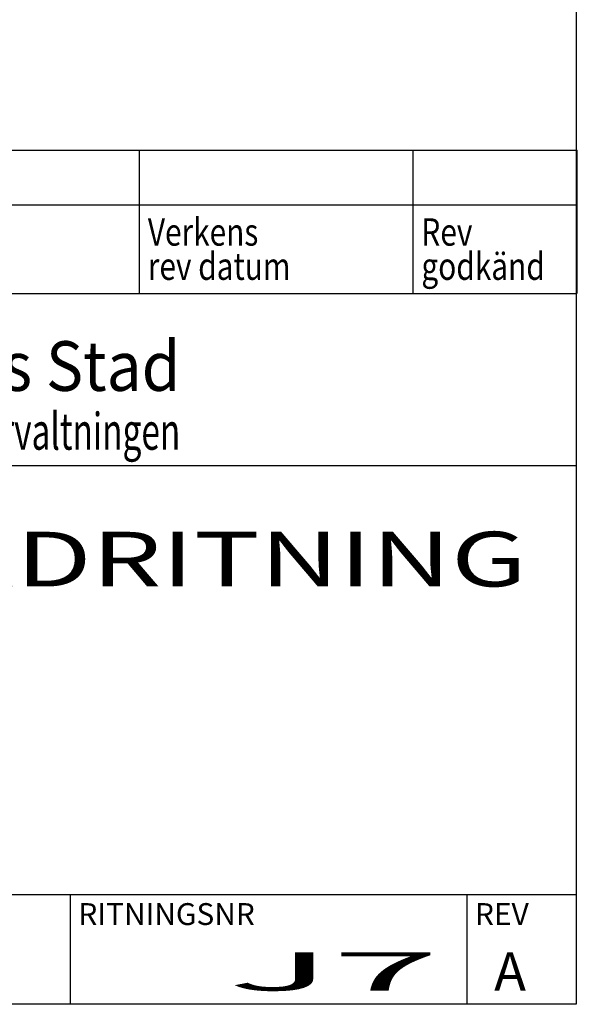
# Model space of a CAD drawing. Units: metres. Extents: x 126.16 to 133.89, y 133.23 to 138.62.
# Drawn here: x 133.31 to 133.89, y 133.23 to 134.25 of the extents above; entities that cross this region are included whole.
import ezdxf
from ezdxf.enums import TextEntityAlignment as Align

# ---------------------------------------------------------------- set-up
doc = ezdxf.new("R2010")
doc.units = ezdxf.units.M
doc.linetypes.add('DIVIDEX2', pattern=[20, 8, -4, 0, -4, 0, -4])
for name, color, linetype in [('M-KONN', 3, 'DIVIDEX2'), ('SL3', 3, 'Continuous'), ('ST032', 1, 'Continuous'), ('ST033', 3, 'Continuous'), ('ST034', 3, 'Continuous')]:
    doc.layers.add(name, color=color, linetype=linetype)
doc.styles.add('ISO', font='iso.shx')
doc.styles.add('ROMAN0', font='SIMPLEX')
doc.styles.add('style1', font='timesbd.ttf')

# ---------------------------------------------------------------- blocks, each defined once
blk = doc.blocks.new('revny')
at = {"layer": 'ST032'}
for p, q in [((0, 4.958), (68, 4.958)), ((52.889, 0), (52.889, 4.958)), ((62.333, 0), (62.333, 4.958)), ((68, 0), (68, 4.958)), ((0, 3.069), (68, 3.069))]:
    blk.add_line(p, q, dxfattribs=at)
at = {"layer": 'ST032', "width": 0.8}
for s, p in [('Verkens', (53.172, 1.653)), ('Rev', (62.617, 1.653)), ('rev datum', (53.172, 0.472)), ('godkänd', (62.617, 0.472))]:
    blk.add_text(s, height=0.9444, dxfattribs=at).set_placement(p)
at = {"layer": 'ST032', "style": 'ISO'}
for tag, p in [('REV_LITT', (0.472, 3.542)), ('ANTAL_REV', (4.25, 3.542)), ('REV_DATUM', (8.028, 3.542)), ('VERK_REV_DATUM', (53.361, 3.542)), ('REV_GODKäND', (62.806, 3.542))]:
    blk.add_attdef(tag, p, '', height=0.944, dxfattribs=at)
at = {"layer": 'ST032', "style": 'ISO', "width": 3.264706}
blk.add_attdef('REV_OMFATTNING', text='', height=0.944, dxfattribs=at).set_placement((17.472, 3.542), (52.417, 3.542), align=Align.FIT)
blk = doc.blocks.new('etrny')
at = {"layer": 'ST032', "style": 'style1'}
for s, height, width, p, p2 in [('Göteborgs Stad', 1.71433, 0.926005, (17.954, -3.363), (33.55, -3.363)), ('Park- och naturförvaltningen', 1.27261, 0.655875, (17.974, -5.396), (33.55, -5.396))]:
    blk.add_text(s, height=height, dxfattribs=dict(at, width=width)).set_placement(p, p2, align=Align.FIT)
blk = doc.blocks.new('EB2')
at = {"layer": 'ST032'}
for p, q in [((0, 3.778), (-68, 3.778)), ((-17.472, 3.778), (-17.472, 0)), ((-3.778, 3.778), (-3.778, 0))]:
    blk.add_line(p, q, dxfattribs=at)
at = {"layer": 'ST033', "color": 3}
for p, q in [((-68, 24.556), (0, 24.556)), ((0, 24.556), (0, 0)), ((0, 0), (-68, 0))]:
    blk.add_line(p, q, dxfattribs=at)
at = {"layer": 'ST032', "style": 'ISO'}
for s, p in [('RITNINGSNR', (-17.189, 2.739)), ('REV', (-3.494, 2.739))]:
    blk.add_text(s, height=0.7556, dxfattribs=at).set_placement(p)
at = {"layer": 'ST033', "color": 3}
for tag, p, style in [('UNDERRUBRIK_1', (-36.205, 11.025), 'ROMAN0'), ('RITNINGSTYP', (-36.248, 7.83), 'ROMAN0'), ('UNDERRUBRIK_2', (-36.291, 4.635), 'ROMAN0'), ('REVIDERING', (-2.833, 0.472), 'ISO')]:
    blk.add_attdef(tag, p, '', height=1.322, dxfattribs=dict(at, style=style))
at = {"layer": 'ST033', "color": 3, "style": 'ISO'}
for tag, width, p, p2 in [('HANDLÄGGARE', 1.447407, (-67.056, 8.028), (-52.155, 8.028)), ('DWG-FIL', 1.451613, (-67.056, 4.25), (-58.556, 4.25)), ('RITAD/KONSTRUERAD', 0.524691, (-56.667, 4.25), (-48.639, 4.25)), ('GATUBOLAGETS_DIARIENUMMER', 0.35865, (-46.75, 4.25), (-38.722, 4.25)), ('DATUM_GODKÄND', 0.675974, (-67.056, 0.472), (-58.628, 0.472)), ('BESTÄLLARENS_OBJEKTSNUMMER', 0.494071, (-30.222, 0.472), (-18.417, 0.472)), ('SKALA', 1.06383, (-36.833, 0.472), (-32.111, 0.472)), ('RITNINGSNUMMER', 0.984252, (-16.528, 0.472), (-4.722, 0.472))]:
    blk.add_attdef(tag, text='', height=1.322, dxfattribs=dict(at, width=width)).set_placement(p, p2, align=Align.FIT)
at = {"layer": 'ST034', "style": 'ROMAN0', "width": 1.747189}
blk.add_attdef('PROJEKTNAMN', text='', height=1.889, dxfattribs=at).set_placement((-36.279, 14.437), (-1.705, 14.437), align=Align.FIT)

msp = doc.modelspace()

# ---------------------------------------------------------------- linework, layer by layer
at = {"layer": 'M-KONN'}
msp.add_lwpolyline([(126.1553, 138.6233), (133.8903, 138.6233), (133.8903, 133.2333), (126.1553, 133.2333)], close=True, dxfattribs=at)
at = {"layer": 'SL3'}
msp.add_line((132.757, 133.7918), (133.8903, 133.7918), dxfattribs=at)

# ---------------------------------------------------------------- block references
at = {"layer": 'SL3', "xscale": 0.03, "yscale": 0.03, "zscale": 0.03}
msp.add_blockref('etrny', (132.4737, 133.97), dxfattribs=at)
at = {"layer": 'ST032', "xscale": 0.03, "yscale": 0.03, "zscale": 0.03}
msp.add_blockref('revny', (131.8514, 133.97), dxfattribs=at)
at = {"layer": 'ST033'}
ref = msp.add_blockref('EB2', (133.8903, 133.2333), dxfattribs=dict(at, xscale=0.03, yscale=0.03, zscale=0.03))
ref.add_attrib('PROJEKTNAMN', 'STANDARDRITNING', dxfattribs={"layer": 'ST034', "height": 0.056667, "style": 'ROMAN0', "width": 1.367906}).set_placement((132.802, 133.6664), (133.8392, 133.6664), align=Align.FIT)
ref.add_attrib('RITNINGSNUMMER', '   J7', dxfattribs={"height": 0.03967, "style": 'ISO', "width": 2.97619}).set_placement((133.3945, 133.2475), (133.7487, 133.2475), align=Align.FIT)
ref.add_attrib('REVIDERING', 'A', (133.8053, 133.2475), dxfattribs={"height": 0.0397, "style": 'ISO'})

doc.saveas('drawing.dxf')
